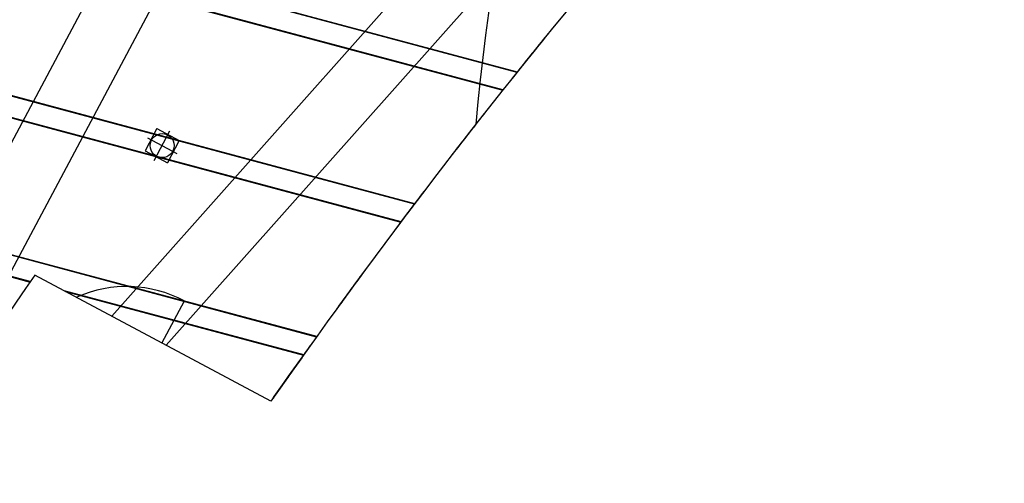
# Model space of a CAD drawing. Extents: x -251031 to 80168, y -12257 to 140654.
# Drawn here: x -157747 to -150363, y 94779 to 98258 of the extents above; entities that cross this region are included whole.
import ezdxf

# ---------------------------------------------------------------- set-up
doc = ezdxf.new("R2010")
doc.units = 0
for name, color, linetype in [('X-3048-S$0$A-DOOR', 11, 'CONTINUOUS'), ('X-3048-S$0$A-DOOR-1', 11, 'CONTINUOUS'), ('X-3048-S$0$A-FLOR', 11, 'CONTINUOUS'), ('X-3048-S$0$A-ROOF-OTLN', 8, 'CONTINUOUS'), ('X-3048-S$0$A-WALL', 8, 'CONTINUOUS'), ('X-3048-S$0$P-SANR-FIXT', 11, 'CONTINUOUS'), ('X-3048-S$0$S-BEAM', 11, 'CONTINUOUS'), ('X-XREF', 7, 'CONTINUOUS')]:
    doc.layers.add(name, color=color, linetype=linetype)

# ---------------------------------------------------------------- blocks, each defined once
blk = doc.blocks.new('X-3048-S')
at = {"layer": 'X-3048-S$0$A-DOOR'}
blk.add_line((95831.9, 156680.5), (96147.9, 156512.5), dxfattribs=at)
at = {"layer": 'X-3048-S$0$A-DOOR-1'}
blk.add_arc((95335.4, 156944.6), 920.3, 332, 23.95107, dxfattribs=at)
at = {"layer": 'X-3048-S$0$A-FLOR'}
for p, q in [((95310.4, 158885.4), (103147, 154718.7)), ((102243.8, 154689.3), (94931.5, 158577.3)), ((96033.2, 157057), (100153.7, 153397.1)), ((102008.1, 151148.1), (95815, 156648.9))]:
    blk.add_line(p, q, dxfattribs=at)
for centre, radius, start, end in [((68609, 117437.6), 46839.9, 54.49876, 54.9707), ((68609, 117437.6), 46839.9, 54.49876, 54.9707), ((68608.1, 117437.9), 46839.9, 54.5492, 54.96058), ((68608.1, 117437.9), 46839.9, 54.5492, 54.96058), ((68608.1, 117437.9), 46839.9, 54.54833, 54.93989), ((68608.1, 117437.9), 46839.9, 54.54833, 54.93989), ((68608.1, 117437.9), 46839.9, 53.6623, 54.07534), ((68608.1, 117437.9), 46839.9, 53.6623, 54.07534), ((68609, 117437.6), 46839.9, 53.59147, 54.06778), ((68609, 117437.6), 46839.9, 53.59147, 54.06778), ((68608.1, 117437.9), 46839.9, 53.64098, 54.04084), ((68608.1, 117437.9), 46839.9, 53.64098, 54.04084), ((68608.1, 117437.9), 46839.9, 52.7759, 53.18994), ((68608.1, 117437.9), 46839.9, 52.7759, 53.18994), ((68609, 117437.6), 46839.9, 52.68488, 53.16565), ((68609, 117437.6), 46839.9, 52.68488, 53.16565), ((68608.1, 117437.9), 46839.9, 52.73559, 53.13542), ((68608.1, 117437.9), 46839.9, 52.73559, 53.13542), ((68608.1, 117437.9), 46839.9, 51.88988, 52.30435), ((68608.1, 117437.9), 46839.9, 51.88988, 52.30435), ((68609, 117437.6), 46839.9, 51.77871, 52.26488), ((68609, 117437.6), 46839.9, 51.77871, 52.26488), ((68608.1, 117437.9), 46839.9, 51.83143, 52.22802), ((68608.1, 117437.9), 46839.9, 51.83143, 52.22802), ((95860.4, 136419.1), 17979.7, 50.85464, 84.85189), ((68608.1, 117437.9), 46839.9, 51.00415, 51.41852), ((68608.1, 117437.9), 46839.9, 51.00415, 51.41852), ((68609, 117437.6), 46839.9, 50.87281, 51.36677), ((68609, 117437.6), 46839.9, 50.87281, 51.36677), ((68608.1, 117437.9), 46839.9, 50.92811, 51.31723), ((68608.1, 117437.9), 46839.9, 50.92811, 51.31723)]:
    blk.add_arc(centre, radius, start, end, dxfattribs=at)
at = {"layer": 'X-3048-S$0$A-ROOF-OTLN'}
for p, q in [((95417.9, 155846.3), (95429.7, 155838.1)), ((95429.7, 155838.1), (95417.9, 155846.3)), ((95429.7, 155838.1), (95536.1, 155763.4)), ((95536.1, 155763.4), (95429.7, 155838.1))]:
    blk.add_line(p, q, dxfattribs=at)
at = {"layer": 'X-3048-S$0$A-WALL'}
for p, q in [((95394.5, 155862.7), (96341.8, 157634.1)), ((95502.5, 155787), (95582.8, 155730.5)), ((95582.8, 155730.5), (95721.5, 155632.3)), ((96126.6, 155341), (96165.8, 155312.4)), ((96165.8, 155312.4), (96221.6, 155271.7))]:
    blk.add_line(p, q, dxfattribs=at)
for centre, radius, start, end in [((69134.5, 118076.9), 48010.5, 55.47992, 64.83458), ((68608.1, 117437.9), 46839.9, 45.60107, 55.11912), ((69474.7, 118709), 45301.5, 54.59295, 54.9321), ((69474.7, 118709), 45301.5, 53.81317, 53.9619)]:
    blk.add_arc(centre, radius, start, end, dxfattribs=at)
at = {"layer": 'X-3048-S$0$P-SANR-FIXT'}
for p, q in [((97273.4, 156807.4), (97184.2, 156639.6)), ((97371.4, 156789.3), (97254, 156568.5)), ((97441.2, 156718.2), (97273.4, 156807.4)), ((97202.3, 156737.6), (97423.1, 156620.2)), ((97441.2, 156718.2), (97352, 156550.4)), ((97352, 156550.4), (97184.2, 156639.6))]:
    blk.add_line(p, q, dxfattribs=at)
blk.add_circle((97312.7, 156678.9), 90, dxfattribs=at)
at = {"layer": 'X-3048-S$0$S-BEAM'}
for p, q in [((95876.8, 155521.1), (96881.9, 159272.2)), ((95877.8, 155520.3), (96883.1, 159271.9)), ((96729.7, 159312.3), (96289.5, 157669.5)), ((96730.9, 159312), (96290.6, 157668.7)), ((96291.3, 157668.3), (96731.7, 159311.8)), ((96292.3, 157667.6), (96732.8, 159311.5)), ((95878.5, 155519.8), (96883.8, 159271.8)), ((95879.6, 155519.1), (96885, 159271.5)), ((97767.7, 158729.1), (96738.5, 154888.4)), ((97768.8, 158728.8), (96739.6, 154887.6)), ((96740.2, 154887.1), (97769.6, 158728.7)), ((96741.3, 154886.4), (97770.7, 158728.4)), ((96874.1, 154786.1), (97919.8, 158689)), ((96875.1, 154785.4), (97921, 158688.7)), ((96875.7, 154784.9), (97921.8, 158688.6)), ((96876.8, 154784.1), (97922.9, 158688.3)), ((98805.6, 158145.9), (97728.2, 154125.1)), ((98806.7, 158145.6), (97729.2, 154124.2)), ((97729.9, 154123.7), (98807.5, 158145.5)), ((97730.9, 154122.9), (98808.6, 158145.2)), ((97862.2, 154017.4), (98957.8, 158105.9)), ((97863.3, 154016.6), (98958.9, 158105.6)), ((97863.9, 154016), (98959.7, 158105.4)), ((97864.9, 154015.2), (98960.8, 158105.1)), ((96218, 157402.6), (95739.9, 155618.1)), ((96220.5, 157407.2), (95740.9, 155617.3)), ((95741.6, 155616.8), (96222.1, 157410.2)), ((95742.6, 155616.1), (96224.6, 157414.8))]:
    blk.add_line(p, q, dxfattribs=at)

msp = doc.modelspace()

# ---------------------------------------------------------------- block references
at = {"layer": 'X-XREF', "rotation": 90}
msp.add_blockref('X-3048-S', (0, 0), dxfattribs=at)

doc.saveas('drawing.dxf')
